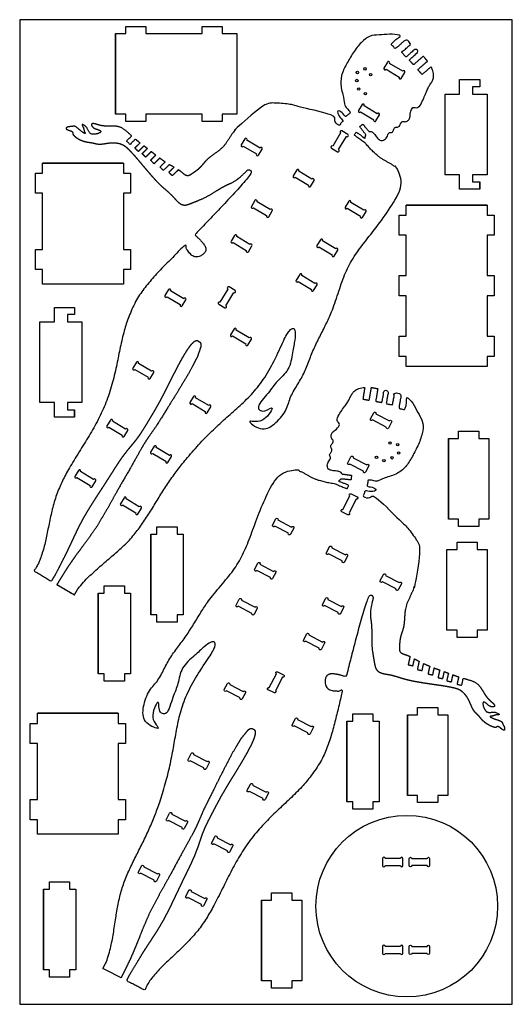
# Model space of a CAD drawing. Units: inches. Extents: x 3025 to 4245, y -890 to 1550.
import ezdxf

# ---------------------------------------------------------------- set-up
doc = ezdxf.new("R2010")
doc.units = ezdxf.units.IN
doc.header["$MEASUREMENT"] = 0

msp = doc.modelspace()

# ---------------------------------------------------------------- linework, layer by layer
for p, q in [((3262.9, 1515.1), (3262.9, 1315.1)), ((3562.9, 1515.1), (3562.9, 1315.1)), ((4164.7, 1401.4), (4164.7, 1383.4)), ((4146.7, 1365.4), (4164.7, 1365.4)), ((3282, 1194.4), (3082, 1194.4)), ((4164.7, 1129.4), (4164.7, 1147.4)), ((4182.7, 1090.3), (3982.7, 1090.3)), ((3282, 894.4), (3082, 894.4)), ((3161.4, 836.7), (3161.4, 818.7)), ((3143.4, 800.7), (3161.4, 800.7)), ((4182.7, 690.3), (3982.7, 690.3)), ((3161.4, 564.7), (3161.4, 582.7)), ((4087.4, 511.6), (4087.4, 311.6)), ((4187.4, 511.6), (4187.4, 311.6)), ((3350.2, 274.8), (3350.2, 74.8)), ((3430.2, 274.8), (3430.2, 74.8)), ((4183.4, 236.8), (4183.4, 36.8)), ((3117.5, 149.8), (3160.6, 123.9)), ((3219.8, 128.2), (3219.8, -71.8)), ((3299.8, 128.2), (3299.8, -71.8)), ((3269.4, -169.2), (3069.4, -169.2)), ((3835.2, -189), (3835.2, -389)), ((3915.2, -189), (3915.2, -389)), ((3985.9, -172.7), (3985.9, -372.7)), ((4085.9, -172.7), (4085.9, -372.7)), ((3269.4, -469.2), (3069.4, -469.2)), ((3083.9, -604.8), (3083.9, -804.8)), ((3163.9, -604.8), (3163.9, -804.8)), ((3624.1, -632.1), (3624.1, -832.1)), ((3724.1, -632.1), (3724.1, -832.1))]:
    msp.add_line(p, q)
for points in [[(3025.3, 1549.6), (3025.3, -890.4), (4245.3, -890.4), (4245.3, 1549.6)], [(3477, 1315.1), (3337.9, 1315.1), (3337.9, 1297.1), (3287.9, 1297.1), (3287.9, 1315.1), (3262.9, 1315.1), (3262.9, 1515.1), (3287.9, 1515.1), (3287.9, 1533.1), (3337.9, 1533.1), (3337.9, 1515.1), (3477, 1515.1), (3477, 1533.1), (3527, 1533.1), (3527, 1515.1), (3562.9, 1515.1), (3562.9, 1315.1), (3527, 1315.1), (3527, 1297.1), (3477, 1297.1)], [(4078.7, 1165.4), (4078.7, 1365.4), (4114.7, 1365.4), (4114.7, 1401.4), (4164.7, 1401.4), (4164.7, 1383.4), (4146.7, 1383.4), (4146.7, 1365.4), (4182.7, 1365.4), (4182.7, 1165.4), (4146.7, 1165.4), (4146.7, 1147.4), (4164.7, 1147.4), (4164.7, 1129.4), (4114.7, 1129.4), (4114.7, 1165.4)], [(3082, 980.3), (3082, 1119.4), (3064, 1119.4), (3064, 1169.4), (3082, 1169.4), (3082, 1194.4), (3282, 1194.4), (3282, 1169.4), (3300, 1169.4), (3300, 1119.4), (3282, 1119.4), (3282, 980.3), (3300, 980.3), (3300, 930.3), (3282, 930.3), (3282, 894.4), (3082, 894.4), (3082, 930.3), (3064, 930.3), (3064, 980.3)], [(4200.7, 715.3), (4182.7, 715.3), (4182.7, 690.3), (3982.7, 690.3), (3982.7, 715.3), (3964.7, 715.3), (3964.7, 765.3), (3982.7, 765.3), (3982.7, 865.3), (3964.7, 865.3), (3964.7, 915.3), (3982.7, 915.3), (3982.7, 1015.3), (3964.7, 1015.3), (3964.7, 1065.3), (3982.7, 1065.3), (3982.7, 1090.3), (4182.7, 1090.3), (4182.7, 1065.3), (4200.7, 1065.3), (4200.7, 1015.3), (4182.7, 1015.3), (4182.7, 915.3), (4200.7, 915.3), (4200.7, 865.3), (4182.7, 865.3), (4182.7, 765.3), (4200.7, 765.3)], [(3075.4, 600.7), (3075.4, 800.7), (3111.4, 800.7), (3111.4, 836.7), (3161.4, 836.7), (3161.4, 818.7), (3143.4, 818.7), (3143.4, 800.7), (3179.4, 800.7), (3179.4, 600.7), (3143.4, 600.7), (3143.4, 582.7), (3161.4, 582.7), (3161.4, 564.7), (3111.4, 564.7), (3111.4, 600.7)], [(4112.4, 511.6), (4112.4, 529.6), (4162.4, 529.6), (4162.4, 511.6), (4187.4, 511.6), (4187.4, 311.6), (4162.4, 311.6), (4162.4, 293.6), (4112.4, 293.6), (4112.4, 311.6), (4087.4, 311.6), (4087.4, 511.6)], [(3365.2, 274.8), (3365.2, 292.8), (3415.2, 292.8), (3415.2, 274.8), (3430.2, 274.8), (3430.2, 74.8), (3415.2, 74.8), (3415.2, 56.8), (3365.2, 56.8), (3365.2, 74.8), (3350.2, 74.8), (3350.2, 274.8)], [(4108.4, 236.8), (4108.4, 254.8), (4158.4, 254.8), (4158.4, 236.8), (4183.4, 236.8), (4183.4, 36.8), (4158.4, 36.8), (4158.4, 18.8), (4108.4, 18.8), (4108.4, 36.8), (4083.4, 36.8), (4083.4, 236.8)], [(3284.8, -71.8), (3284.8, -89.8), (3234.8, -89.8), (3234.8, -71.8), (3219.8, -71.8), (3219.8, 128.2), (3234.8, 128.2), (3234.8, 146.2), (3284.8, 146.2), (3284.8, 128.2), (3299.8, 128.2), (3299.8, -71.8)], [(3269.4, -194.2), (3287.4, -194.2), (3287.4, -244.2), (3269.4, -244.2), (3269.4, -383.3), (3287.4, -383.3), (3287.4, -433.3), (3269.4, -433.3), (3269.4, -469.2), (3069.4, -469.2), (3069.4, -433.3), (3051.4, -433.3), (3051.4, -383.3), (3069.4, -383.3), (3069.4, -244.2), (3051.4, -244.2), (3051.4, -194.2), (3069.4, -194.2), (3069.4, -169.2), (3269.4, -169.2)], [(4010.9, -172.7), (4010.9, -154.7), (4060.9, -154.7), (4060.9, -172.7), (4085.9, -172.7), (4085.9, -372.7), (4060.9, -372.7), (4060.9, -390.7), (4010.9, -390.7), (4010.9, -372.7), (3985.9, -372.7), (3985.9, -172.7)], [(3850.2, -189), (3850.2, -171), (3900.2, -171), (3900.2, -189), (3915.2, -189), (3915.2, -389), (3900.2, -389), (3900.2, -407), (3850.2, -407), (3850.2, -389), (3835.2, -389), (3835.2, -189)], [(3098.9, -604.8), (3098.9, -586.8), (3148.9, -586.8), (3148.9, -604.8), (3163.9, -604.8), (3163.9, -804.8), (3148.9, -804.8), (3148.9, -822.8), (3098.9, -822.8), (3098.9, -804.8), (3083.9, -804.8), (3083.9, -604.8)], [(3649.1, -632.1), (3649.1, -614.1), (3699.1, -614.1), (3699.1, -632.1), (3724.1, -632.1), (3724.1, -832.1), (3699.1, -832.1), (3699.1, -850.1), (3649.1, -850.1), (3649.1, -832.1), (3624.1, -832.1), (3624.1, -632.1)]]:
    msp.add_lwpolyline(points, close=True)
for points in [[(3936.3, 1444.5), (3927.5, 1429.8, 1), (3932.6, 1426.7), (3965.2, 1407.1, 1.000001), (3970.4, 1404.1), (3979.2, 1418.8, 1), (3974, 1421.9), (3941.4, 1441.4, 1)], [(3873.2, 1339.2), (3864.4, 1324.4, 1), (3869.5, 1321.4), (3902.1, 1301.8, 1.000001), (3907.2, 1298.7), (3916.1, 1313.5, 1), (3910.9, 1316.6), (3878.3, 1336.1, 1)], [(3820, 1269.1), (3800.5, 1236.5, 1), (3797.4, 1231.3), (3812.1, 1222.5, 1), (3815.2, 1227.6), (3834.7, 1260.2, 1), (3837.8, 1265.4), (3823.1, 1274.2, 1)], [(3625.6, 1228.5, 1), (3620.5, 1231.6), (3587.9, 1251.1, 1), (3582.8, 1254.2), (3573.9, 1239.4, 1), (3579.1, 1236.3), (3611.7, 1216.8, 1.000001), (3616.8, 1213.7)], [(3754.3, 1151.4, 1), (3749.2, 1154.5), (3716.6, 1174, 1), (3711.4, 1177.1), (3702.6, 1162.3, 1), (3707.7, 1159.2), (3740.3, 1139.7, 1.000001), (3745.5, 1136.6)], [(3650.8, 1075.8, 1), (3645.6, 1078.9), (3613, 1098.5, 1), (3607.9, 1101.5), (3599, 1086.8, 1), (3604.2, 1083.7), (3636.8, 1064.2, 1.000001), (3641.9, 1061.1)], [(3883, 1074.3, 1), (3877.8, 1077.4), (3845.2, 1096.9, 1), (3840.1, 1100), (3831.3, 1085.2, 1), (3836.4, 1082.1), (3869, 1062.6, 1.000001), (3874.1, 1059.5)], [(3600.4, 989.4, 1), (3595.3, 992.5), (3562.7, 1012.1, 1), (3557.5, 1015.1), (3548.7, 1000.4, 1), (3553.8, 997.3), (3586.4, 977.8, 1.000001), (3591.6, 974.7)], [(3813, 978.6, 1), (3807.9, 981.7), (3775.3, 1001.2, 1), (3770.1, 1004.3), (3761.3, 989.6, 1), (3766.5, 986.5), (3799, 967, 1.000001), (3804.2, 963.9)], [(3761.6, 892.8, 1), (3756.5, 895.9), (3723.9, 915.5, 1), (3718.7, 918.5), (3709.9, 903.8, 1), (3715.1, 900.7), (3747.6, 881.2, 1.000001), (3752.8, 878.1)], [(3436.8, 855.1, 1), (3431.6, 858.2), (3399, 877.8, 1), (3393.9, 880.8), (3385, 866.1, 1), (3390.2, 863), (3422.8, 843.5, 1.000001), (3427.9, 840.4)], [(3540.8, 882.1), (3521.3, 849.5, 1), (3518.2, 844.4), (3533, 835.5, 1), (3536, 840.7), (3555.6, 873.3, 1), (3558.7, 878.4), (3543.9, 887.3, 1)], [(3599, 757.9, 1), (3593.9, 761), (3561.3, 780.5, 1), (3556.1, 783.6), (3547.3, 768.9, 1), (3552.4, 765.8), (3585, 746.3, 1.000001), (3590.2, 743.2)], [(3357.1, 675.2, 1), (3352, 678.2), (3319.4, 697.8, 1), (3314.2, 700.9), (3305.4, 686.1, 1), (3310.5, 683), (3343.1, 663.5, 1.000001), (3348.3, 660.4)], [(3498.7, 590.3, 1), (3493.6, 593.4), (3461, 612.9, 1), (3455.9, 616), (3447, 601.2, 1), (3452.2, 598.2), (3484.8, 578.6, 1.000001), (3489.9, 575.5)], [(3946.4, 552.6), (3938.5, 537.4, -1), (3933.2, 540.1), (3899.4, 557.6, -1.000001), (3894.1, 560.3), (3902, 575.6, -1), (3907.3, 572.8), (3941.1, 555.4, -1)], [(3292.8, 531.8, 1), (3287.7, 534.9), (3255.1, 554.4, 1), (3250, 557.5), (3241.1, 542.7, 1), (3246.3, 539.7), (3278.9, 520.1, 1.000001), (3284, 517)], [(3401.3, 466.8, 1), (3396.1, 469.9), (3363.5, 489.5, 1), (3358.4, 492.5), (3349.5, 477.8, 1), (3354.7, 474.7), (3387.3, 455.2, 1.000001), (3392.4, 452.1)], [(3890, 443.6), (3882.1, 428.3, -1), (3876.8, 431), (3843, 448.5, -1.000001), (3837.7, 451.2), (3845.6, 466.5, -1), (3850.9, 463.8), (3884.7, 446.3, -1)], [(3213.5, 407, 1), (3208.4, 410.1), (3175.8, 429.6, 1), (3170.6, 432.7), (3161.8, 417.9, 1), (3166.9, 414.9), (3199.5, 395.3, 1.000001), (3204.7, 392.2)], [(3326.6, 339.2, 1), (3321.5, 342.3), (3288.9, 361.9, 1), (3283.7, 364.9), (3274.9, 350.2, 1), (3280, 347.1), (3312.6, 327.6, 1.000001), (3317.8, 324.5)], [(3858.4, 361.4), (3840.9, 327.7, -1), (3838.2, 322.3), (3822.9, 330.2, -1), (3825.7, 335.6), (3843.1, 369.3, -1), (3845.9, 374.6), (3861.1, 366.8, -1)], [(3659.6, 312.5, -1), (3664.9, 309.8), (3698.7, 292.3, -1), (3704, 289.6), (3696.1, 274.3, -1), (3690.8, 277), (3657, 294.5, -1.000001), (3651.7, 297.2)], [(3792.8, 243.7, -1), (3798.2, 240.9), (3831.9, 223.5, -1), (3837.3, 220.7), (3829.4, 205.4, -1), (3824, 208.2), (3790.3, 225.6, -1.000001), (3784.9, 228.4)], [(3615, 202.7, -1), (3620.4, 200), (3654.1, 182.5, -1), (3659.5, 179.8), (3651.6, 164.5, -1), (3646.2, 167.2), (3612.5, 184.7, -1.000001), (3607.1, 187.4)], [(3926.1, 174.8, -1), (3931.4, 172), (3965.2, 154.6, -1), (3970.5, 151.8), (3962.6, 136.6, -1), (3957.3, 139.3), (3923.5, 156.8, -1.000001), (3918.2, 159.5)], [(3569.1, 113.9, -1), (3574.5, 111.1), (3608.2, 93.7, -1), (3613.5, 90.9), (3605.6, 75.6, -1), (3600.3, 78.4), (3566.6, 95.8, -1.000001), (3561.2, 98.6)], [(3783.1, 115.9, -1), (3788.4, 113.1), (3822.2, 95.7, -1), (3827.5, 92.9), (3819.6, 77.6, -1), (3814.3, 80.4), (3780.5, 97.8, -1.000001), (3775.2, 100.6)], [(3736.1, 27.6, -1), (3741.4, 24.8), (3775.2, 7.4, -1), (3780.5, 4.6), (3772.6, -10.6, -1), (3767.3, -7.9), (3733.5, 9.6, -1.000001), (3728.2, 12.3)], [(3676.2, -79.6), (3658.7, -113.3, -1), (3656, -118.6), (3640.7, -110.8, -1), (3643.4, -105.4), (3660.9, -71.7, -1), (3663.6, -66.3), (3678.9, -74.2, -1)], [(3539.9, -95.4, -1), (3545.3, -98.1), (3579, -115.6, -1), (3584.3, -118.3), (3576.4, -133.6, -1), (3571.1, -130.9), (3537.4, -113.4, -1.000001), (3532, -110.7)], [(3708, -182.2, -1), (3713.3, -185), (3747.1, -202.4, -1), (3752.4, -205.2), (3744.5, -220.5, -1), (3739.2, -217.7), (3705.4, -200.3, -1.000001), (3700.1, -197.5)], [(3450.1, -268.9, -1), (3455.5, -271.6), (3489.2, -289.1, -1), (3494.6, -291.8), (3486.7, -307.1, -1), (3481.3, -304.3), (3447.6, -286.9, -1.000001), (3442.2, -284.1)], [(3596.8, -344.7, -1), (3602.1, -347.4), (3635.9, -364.9, -1), (3641.2, -367.6), (3633.3, -382.9, -1), (3628, -380.1), (3594.2, -362.7, -1.000001), (3588.9, -359.9)], [(3396.4, -416.7, -1), (3401.8, -419.5), (3435.5, -436.9, -1), (3440.8, -439.7), (3432.9, -455, -1), (3427.6, -452.2), (3393.9, -434.8, -1.000001), (3388.5, -432)], [(3508.7, -474.7, -1), (3514, -477.5), (3547.8, -494.9, -1), (3553.1, -497.7), (3545.2, -513, -1), (3539.9, -510.2), (3506.1, -492.8, -1.000001), (3500.8, -490)], [(3924.1, -529.2), (3924.1, -546.4, 1), (3930.1, -546.4), (3968.4, -546.4, 1), (3974.4, -546.4), (3974.4, -529.2, 1), (3968.4, -529.2), (3930.1, -529.2, 1)], [(3990.1, -546.4), (3990.1, -529.2, -1), (3996.1, -529.2), (4034.4, -529.2, -1), (4040.4, -529.2), (4040.4, -546.4, -1), (4034.4, -546.4), (3996.1, -546.4, -1)], [(3327.2, -547.3, -1), (3332.5, -550.1), (3366.3, -567.5, -1), (3371.6, -570.3), (3363.7, -585.6, -1), (3358.4, -582.8), (3324.6, -565.4, -1.000001), (3319.3, -562.6)], [(3444.3, -607.8, -1), (3449.6, -610.6), (3483.4, -628, -1), (3488.7, -630.8), (3480.8, -646.1, -1), (3475.5, -643.3), (3441.7, -625.9, -1.000001), (3436.4, -623.1)], [(3974.4, -764.4), (3974.4, -747.2, 1), (3968.4, -747.2), (3930.1, -747.2, 1), (3924.1, -747.2), (3924.1, -764.4, 1), (3930.1, -764.4), (3968.4, -764.4, 1)], [(3990.1, -764.4), (3990.1, -747.2, -1), (3996.1, -747.2), (4034.4, -747.2, -1), (4040.4, -747.2), (4040.4, -764.4, -1), (4034.4, -764.4), (3996.1, -764.4, -1)]]:
    msp.add_lwpolyline(points, format="xyb", close=True)
for centre, radius in [((3861.7, 1418.7), 3), ((3880.3, 1427.8), 3), ((3894.2, 1413.5), 3), ((3860.2, 1398.8), 3), ((3864.8, 1377.6), 3), ((3881.3, 1366.4), 3), ((3942.2, 500.5), 3), ((3961.6, 496.2), 3), ((3908.9, 464.8), 3), ((3947.5, 463.9), 3), ((3963.7, 475.6), 3), ((3927.2, 456.6), 3), ((3983.9, -647.2), 225)]:
    msp.add_circle(centre, radius)
for points in [[(3160.6, 123.9), (3146.3, 132.5), (3131.9, 141.2), (3117.5, 149.8), (3120.5, 154.8), (3123.5, 159.9), (3126.6, 164.9), (3132.6, 174.4), (3138.6, 183.9), (3144.6, 193.5), (3151.2, 203), (3157.9, 212.6), (3164.5, 222.2), (3173.2, 233.8), (3181.9, 245.3), (3190.5, 256.9), (3198.9, 268.9), (3207.3, 280.9), (3215.7, 292.9), (3225.1, 308.7), (3234.5, 324.5), (3243.9, 340.3), (3252, 355), (3260.1, 369.6), (3268.1, 384.3), (3278.9, 403), (3289.7, 421.7), (3300.5, 440.4), (3309.4, 456.3), (3318.3, 472.1), (3327.1, 487.9), (3330.2, 493.1), (3333.3, 498.2), (3336.4, 503.3), (3340.1, 508.8), (3343.8, 514.3), (3347.5, 519.7), (3352.4, 526.7), (3357.3, 533.6), (3362.3, 540.5), (3380.7, 570.2), (3399.2, 599.9), (3417.7, 629.6), (3426.8, 644.8), (3435.9, 660.1), (3445, 675.4), (3451.8, 688.3), (3458.5, 701.3), (3465.3, 714.2), (3468.2, 722.7), (3471.1, 731.1), (3474, 739.6), (3474, 741.7), (3474.1, 743.8), (3474.1, 745.9), (3473.3, 747.6), (3472.5, 749.2), (3471.7, 750.8), (3470.5, 751.3), (3469.4, 751.9), (3468.2, 752.4), (3467.4, 753.1), (3466.6, 753.7), (3465.9, 754.3), (3464.8, 754.4), (3463.8, 754.6), (3462.8, 754.7), (3460.9, 753.8), (3459.1, 752.9), (3457.2, 751.9), (3454.6, 749.3), (3452.1, 746.7), (3449.5, 744.1), (3446.2, 739.5), (3442.9, 734.8), (3439.7, 730.2), (3435.8, 723.8), (3432, 717.4), (3428.2, 711), (3424.4, 704), (3420.6, 697), (3416.8, 690), (3413.1, 682.8), (3409.4, 675.7), (3405.8, 668.6), (3403.3, 663.7), (3400.8, 658.8), (3398.3, 653.9), (3394.6, 646.4), (3390.8, 638.9), (3387.1, 631.5), (3382.2, 622.1), (3377.3, 612.7), (3372.5, 603.4), (3369, 597.3), (3365.6, 591.2), (3362.2, 585.1), (3357.7, 577.5), (3353.2, 569.9), (3348.7, 562.3), (3344.1, 554.5), (3339.4, 546.8), (3334.7, 539), (3331.3, 533.7), (3327.9, 528.4), (3324.5, 523.1), (3321.4, 518.8), (3318.3, 514.4), (3315.2, 510.1), (3311.9, 506.1), (3308.7, 502.1), (3305.4, 498.1), (3301.4, 493.3), (3297.4, 488.5), (3293.4, 483.7), (3288.9, 477.8), (3284.4, 471.9), (3279.9, 466.1), (3275.7, 460), (3271.6, 453.9), (3267.4, 447.8), (3261.6, 438.6), (3255.7, 429.4), (3249.9, 420.1), (3244.2, 411.2), (3238.5, 402.3), (3232.8, 393.4), (3229.3, 388), (3225.8, 382.6), (3222.3, 377.2), (3216.9, 368.9), (3211.6, 360.6), (3206.3, 352.3), (3202.4, 346), (3198.5, 339.7), (3194.6, 333.4), (3190.9, 327.1), (3187.1, 320.7), (3183.4, 314.3), (3180.4, 308.6), (3177.3, 302.9), (3174.2, 297.1), (3172, 292.6), (3169.7, 288), (3167.4, 283.4), (3164.1, 276.4), (3160.8, 269.4), (3157.5, 262.3), (3152.6, 251.9), (3147.7, 241.5), (3142.8, 231), (3138, 221.6), (3133.2, 212.2), (3128.4, 202.9), (3123.4, 193), (3118.4, 183.2), (3113.3, 173.4), (3110.2, 168.2), (3107.1, 163.1), (3104, 157.9), (3089.6, 166.5), (3075.2, 175.1), (3060.9, 183.7), (3064, 188.9), (3067, 194), (3070.1, 199.1), (3072.4, 203.8), (3093.5, 253.6), (3101.9, 373.5), (3185.6, 495.7), (3244.5, 601.4), (3273.6, 726.6), (3283.5, 792.7), (3310.6, 847.4), (3332.6, 889.3), (3380, 935.8), (3423.5, 980.2), (3433.7, 990.7), (3441.9, 975.9), (3455, 952.5), (3500.1, 979.3), (3475.4, 1001.5), (3458.7, 1016.5), (3470.2, 1028.5), (3501.7, 1061.3), (3552.2, 1113.9), (3600.5, 1168.2), (3598.3, 1174.2), (3598.3, 1174.2), (3598.3, 1174.2), (3598.3, 1174.2), (3597.5, 1176.1), (3595.9, 1177.3), (3593.9, 1177.7), (3591.9, 1178.1), (3590, 1177.5), (3588.6, 1176.1), (3562.5, 1149.5), (3528.8, 1138.8), (3496.1, 1112.1), (3457.5, 1097.9), (3425.9, 1084.1), (3404.7, 1114.1), (3376, 1136.1), (3350.1, 1164.5), (3323.8, 1195.9), (3302.9, 1220.9), (3283.4, 1239.7), (3264.5, 1245.2), (3244.1, 1244.5), (3222.4, 1239.3), (3204.7, 1245), (3190.4, 1246.2), (3173.5, 1251.6), (3162.3, 1259.4), (3159.1, 1263), (3155.7, 1265.8), (3157.2, 1268.2), (3156.1, 1271.2), (3153.1, 1274.5), (3135.2, 1278.6), (3146.2, 1285.1), (3152.4, 1284), (3162.1, 1287.3), (3169.9, 1278.8), (3191, 1262.8), (3183.8, 1275.3), (3184.5, 1281.2), (3176.4, 1292.8), (3192.4, 1284.3), (3194, 1274.8), (3201.3, 1265.7), (3212.1, 1265.8), (3219.4, 1266.8), (3230, 1273.8), (3214.7, 1278.8), (3208.3, 1280.3), (3201.3, 1289.4), (3206.9, 1294), (3221.3, 1287.4), (3245.5, 1284.7), (3274.8, 1288.4), (3292.1, 1270.9), (3301.5, 1262.5), (3302.7, 1261.4), (3298.4, 1257.3), (3294.1, 1253.2), (3289.8, 1249.1), (3292.7, 1246.1), (3295.5, 1243.2), (3298.3, 1240.3), (3302.8, 1244.7), (3307.3, 1249.1), (3311.8, 1253.5), (3315.7, 1250.3), (3319.5, 1247.2), (3323.4, 1244.1), (3319.1, 1240), (3314.9, 1235.9), (3310.6, 1231.8), (3313.4, 1228.9), (3316.2, 1225.9), (3319.1, 1223), (3323.7, 1227.6), (3328.3, 1232.1), (3333, 1236.7), (3335.8, 1234.5), (3338.6, 1232.3), (3341.5, 1230.1), (3337.2, 1226), (3332.9, 1221.8), (3328.6, 1217.7), (3331.5, 1214.8), (3334.3, 1211.9), (3337.1, 1208.9), (3341.7, 1213.5), (3346.4, 1218), (3351, 1222.6), (3354.7, 1219.7), (3358.3, 1216.9), (3361.9, 1214.1), (3362, 1214), (3362, 1214), (3362, 1214), (3362.1, 1213.9), (3362.2, 1213.8), (3362.3, 1213.8), (3358, 1209.7), (3353.8, 1205.5), (3349.5, 1201.4), (3352.3, 1198.5), (3355.1, 1195.6), (3357.9, 1192.6), (3362.6, 1197.2), (3367.3, 1201.8), (3372, 1206.4), (3372.5, 1206.1), (3373, 1205.7), (3373.5, 1205.3), (3373.6, 1205.3), (3373.7, 1205.2), (3373.7, 1205.2), (3377.6, 1202.3), (3381.5, 1199.6), (3385.5, 1197), (3381.2, 1192.9), (3376.9, 1188.8), (3372.6, 1184.6), (3375.5, 1181.7), (3378.3, 1178.8), (3381.1, 1175.9), (3386.1, 1180.7), (3391, 1185.6), (3396, 1190.4), (3396.5, 1190.1), (3397, 1189.9), (3397.4, 1189.6), (3397.5, 1189.5), (3397.6, 1189.5), (3397.7, 1189.4), (3401, 1187.6), (3404.2, 1185.8), (3407.5, 1184), (3403.2, 1179.8), (3398.9, 1175.7), (3394.7, 1171.6), (3397.5, 1168.7), (3400.3, 1165.7), (3403.1, 1162.8), (3408.1, 1167.7), (3413.2, 1172.6), (3418.2, 1177.5), (3418.2, 1177.5), (3418.2, 1177.5), (3418.2, 1177.5), (3418.5, 1177.3), (3418.8, 1177.1), (3419.1, 1176.9), (3421.9, 1175.1), (3429.1, 1169.8), (3439.8, 1159.4), (3455.8, 1170.3), (3472.5, 1181.7), (3491.6, 1209.4), (3529.4, 1228), (3545.5, 1259.6), (3558.9, 1276.8), (3564.6, 1282.6), (3612.7, 1327.8), (3651.5, 1352.9), (3701.7, 1338.4), (3731.3, 1330.5), (3773.5, 1310.7), (3784.1, 1311.5), (3794.5, 1314.6), (3794.7, 1314.7), (3801.4, 1305.7), (3808.2, 1296.7), (3814.9, 1287.8), (3818.7, 1291.2), (3822.4, 1294.6), (3826.1, 1298), (3820.4, 1305.6), (3814.7, 1313.2), (3809, 1320.7), (3811.8, 1322.3), (3814.5, 1324.1), (3816.8, 1326.1), (3822.2, 1320.5), (3827.6, 1314.8), (3833, 1309.2), (3836.7, 1312.6), (3840.4, 1316), (3844.1, 1319.4), (3838.4, 1327), (3832.7, 1334.6), (3827, 1342.2), (3829.8, 1356.5), (3811.2, 1398), (3843.1, 1455.6), (3882.6, 1518), (3933.3, 1510.2), (3957, 1515.2), (3966, 1511.8), (3968.6, 1510.5), (3960.6, 1503.4), (3952.7, 1496.4), (3944.8, 1489.3), (3948.3, 1485.4), (3951.9, 1481.4), (3955.4, 1477.4), (3964.4, 1485.3), (3973.4, 1493.1), (3982.5, 1501), (3986, 1498.2), (3989.9, 1494.9), (3995.1, 1490), (3987.1, 1482.9), (3979.2, 1475.9), (3971.3, 1468.8), (3974.8, 1464.9), (3978.4, 1460.9), (3981.9, 1456.9), (3990.1, 1464.1), (3998.3, 1471.2), (4006.6, 1478.4), (4008.9, 1475.9), (4011.3, 1473.4), (4013.6, 1470.9), (4005.7, 1463.8), (3997.8, 1456.8), (3989.9, 1449.7), (3993.4, 1445.8), (3996.9, 1441.8), (4000.5, 1437.8), (4008.5, 1444.8), (4016.6, 1451.9), (4024.7, 1458.9), (4028.8, 1454.4), (4032, 1450.8), (4031.6, 1451.2), (4033.2, 1449.4), (4035.2, 1446.8), (4027.2, 1439.8), (4019.3, 1432.7), (4011.4, 1425.7), (4014.9, 1421.7), (4018.5, 1417.7), (4022, 1413.8), (4029.4, 1420.2), (4036.8, 1426.6), (4044.1, 1433), (4044.9, 1431.5), (4052.1, 1416.1), (4050.7, 1399.7), (4037, 1384.3), (4028.4, 1359.2), (4016.5, 1335.2), (4008.3, 1330), (4000.3, 1335.3), (3990.7, 1319.5), (3994.4, 1304.4), (3981.5, 1295.3), (3968.6, 1299.3), (3967.4, 1280.7), (3950.3, 1285), (3951.6, 1268.6), (3938.3, 1271.8), (3936.5, 1256.5), (3912.6, 1240.9), (3902.8, 1275.2), (3891.4, 1272.3), (3890.6, 1272), (3885.4, 1278.3), (3880.2, 1284.5), (3875, 1290.8), (3872.4, 1288.6), (3869.9, 1286.5), (3867.3, 1284.3), (3872.4, 1277.8), (3877.5, 1271.3), (3882.5, 1264.7), (3881.8, 1261.6), (3881, 1258.5), (3880.3, 1255.3), (3873.2, 1260.8), (3866, 1266.3), (3858.9, 1271.8), (3857.2, 1269), (3855.4, 1266.1), (3853.7, 1263.3), (3863.6, 1256.3), (3873.4, 1249.3), (3883.3, 1242.4), (3884, 1240.9), (3884.7, 1239.5), (3885.5, 1238.1), (3888, 1235.3), (3899.4, 1223.8), (3920.5, 1202.5), (4008.8, 1167.7), (3903.7, 1027.3), (3830.1, 937.6), (3803, 822.9), (3752.5, 740.2), (3728.2, 663.2), (3694.8, 619.7), (3687, 579.2), (3664.1, 559.7), (3641.9, 527.5), (3614.3, 538.5), (3590.1, 545.2), (3593.5, 551.4), (3596.7, 556.6), (3596.3, 562.1), (3604.2, 562.4), (3615.6, 554.7), (3631.1, 557.5), (3643.5, 558.6), (3641.4, 580.8), (3656, 590), (3639.2, 609.7), (3635.8, 570.9), (3611.2, 572.6), (3614.6, 588.3), (3622.5, 601.6), (3638.9, 617.9), (3648.1, 643.4), (3675.1, 660.8), (3693.5, 685.6), (3706, 750.2), (3712.5, 787.6), (3689, 784.5), (3633.5, 639.1), (3544.2, 574), (3449.7, 478.4), (3375.6, 381.9), (3307.4, 250.4), (3210.8, 189.7), (3172.5, 142.7), (3170, 139.5), (3166.8, 134.3), (3163.7, 129.1), (3160.6, 123.9)], [(3231.4, -801.7), (3246.3, -809.4), (3261.2, -817.1), (3276.1, -824.8), (3278.8, -819.6), (3281.5, -814.4), (3284.2, -809.2), (3289.1, -799.1), (3294, -788.9), (3299, -778.8), (3303.6, -768.1), (3308.3, -757.4), (3312.9, -746.7), (3318.2, -733.3), (3323.4, -719.9), (3328.7, -706.4), (3334.5, -692.9), (3340.3, -679.5), (3346.1, -666), (3354.6, -649.7), (3363.1, -633.4), (3371.6, -617.1), (3379.8, -602.5), (3388, -587.9), (3396.2, -573.4), (3406.5, -554.4), (3416.7, -535.3), (3427, -516.3), (3435.8, -500.4), (3444.6, -484.5), (3453.3, -468.6), (3456.1, -463.3), (3458.8, -458), (3461.5, -452.7), (3464.3, -446.6), (3467, -440.6), (3469.7, -434.6), (3473, -426.8), (3476.3, -418.9), (3479.6, -411.1), (3495.1, -379.8), (3510.6, -348.5), (3526.2, -317.1), (3534.4, -301.3), (3542.6, -285.6), (3550.8, -269.8), (3558.2, -257.2), (3565.7, -244.7), (3573.1, -232.1), (3578.8, -225.2), (3584.5, -218.3), (3590.1, -211.4), (3591.9, -210.2), (3593.7, -209.1), (3595.4, -207.9), (3597.2, -207.7), (3599, -207.6), (3600.8, -207.4), (3601.9, -208.1), (3603, -208.8), (3604.1, -209.5), (3605, -209.9), (3606, -210.2), (3606.9, -210.5), (3607.6, -211.3), (3608.2, -212.1), (3608.9, -212.9), (3609.1, -215), (3609.2, -217.1), (3609.4, -219.2), (3608.6, -222.7), (3607.7, -226.3), (3606.8, -229.8), (3604.6, -235), (3602.4, -240.3), (3600.2, -245.5), (3596.8, -252.1), (3593.3, -258.7), (3589.9, -265.4), (3585.9, -272.3), (3582, -279.2), (3578, -286.1), (3573.9, -293), (3569.7, -299.9), (3565.6, -306.8), (3562.7, -311.4), (3559.9, -316.1), (3557, -320.8), (3552.6, -327.9), (3548.3, -335), (3543.9, -342.1), (3538.5, -351.2), (3533.1, -360.3), (3527.7, -369.4), (3524.3, -375.5), (3520.9, -381.6), (3517.5, -387.7), (3513.4, -395.5), (3509.3, -403.3), (3505.2, -411.2), (3501.1, -419.2), (3496.9, -427.3), (3492.8, -435.3), (3490.1, -441), (3487.3, -446.7), (3484.6, -452.4), (3482.6, -457.3), (3480.6, -462.2), (3478.5, -467.2), (3476.8, -472), (3475.1, -476.9), (3473.4, -481.8), (3471.4, -487.7), (3469.4, -493.6), (3467.5, -499.5), (3464.8, -506.5), (3462.2, -513.4), (3459.6, -520.3), (3456.6, -527.1), (3453.6, -533.8), (3450.6, -540.6), (3445.9, -550.4), (3441.1, -560.2), (3436.3, -570), (3431.7, -579.5), (3427.1, -589.1), (3422.6, -598.6), (3419.8, -604.4), (3417.1, -610.3), (3414.3, -616.1), (3410.1, -625), (3405.9, -633.9), (3401.6, -642.8), (3398.3, -649.4), (3395, -656.1), (3391.7, -662.7), (3388.2, -669.2), (3384.8, -675.7), (3381.3, -682.2), (3378.1, -687.8), (3374.8, -693.4), (3371.5, -699.1), (3368.9, -703.4), (3366.2, -707.7), (3363.5, -712), (3359.2, -718.6), (3355, -725.1), (3350.7, -731.6), (3344.4, -741.2), (3338.1, -750.9), (3331.8, -760.5), (3326.4, -769.6), (3320.9, -778.6), (3315.5, -787.6), (3309.8, -797.1), (3304.1, -806.5), (3298.4, -815.9), (3295.6, -821.3), (3292.8, -826.7), (3290, -832.1), (3304.9, -839.8), (3319.8, -847.4), (3334.7, -855.1), (3337.5, -849.8), (3340.2, -844.5), (3343, -839.2), (3345.7, -834.8), (3377, -790.7), (3474.6, -720.4), (3534.4, -584.9), (3593.3, -479.2), (3684.5, -388.7), (3735.5, -345.4), (3767.8, -293.6), (3791.8, -252.8), (3806.4, -188.1), (3821.3, -127.8), (3824.9, -113.5), (3808, -114.3), (3781.2, -115.5), (3780.2, -63), (3812.2, -72.4), (3833.7, -78.7), (3837.8, -62.6), (3849.1, -18.6), (3867.3, 52.1), (3888.1, 121.7), (3894.4, 123), (3894.4, 123), (3894.4, 123), (3894.4, 123), (3896.3, 123.3), (3898.3, 122.6), (3899.6, 121.1), (3901, 119.6), (3901.5, 117.7), (3901.1, 115.7), (3892.2, 79.6), (3900.8, 45.3), (3895.3, 3.4), (3903.5, -36.9), (3908.4, -71), (3945, -73.3), (3978.9, -86.1), (4016.6, -93.2), (4057.2, -99.1), (4089.5, -103.7), (4115.6, -110.3), (4130.3, -123.5), (4140.5, -141.2), (4147.5, -162.4), (4161.6, -174.5), (4170.2, -186), (4183.6, -197.5), (4196.2, -202.9), (4200.9, -203.8), (4205, -205.2), (4206.3, -202.7), (4209.5, -202), (4213.8, -202.9), (4226.7, -215.9), (4226.5, -203.1), (4222.3, -198.5), (4220, -188.5), (4208.6, -186.3), (4184, -176.8), (4198.3, -176.4), (4203, -172.6), (4217.1, -173.4), (4201.5, -164.3), (4192.6, -167.9), (4181, -166.5), (4175.4, -157.3), (4172.4, -150.5), (4172.8, -137.8), (4185.1, -148.2), (4189.8, -152.9), (4201.1, -154), (4202.1, -146.9), (4188.9, -138.1), (4173.9, -118.9), (4161.7, -92.1), (4137.6, -86.5), (4125.6, -83), (4124, -82.5), (4122.8, -88.3), (4121.5, -94.1), (4120.3, -99.9), (4116.3, -99.1), (4112.3, -98.2), (4108.4, -97.4), (4109.7, -91.2), (4111.1, -85.1), (4112.5, -78.9), (4107.8, -77.3), (4103.1, -75.7), (4098.4, -74), (4097.2, -79.8), (4095.9, -85.6), (4094.7, -91.4), (4090.7, -90.5), (4086.7, -89.7), (4082.7, -88.8), (4084.2, -82.5), (4085.6, -76.1), (4087, -69.8), (4083.7, -68.5), (4080.3, -67.3), (4077, -66), (4075.7, -71.8), (4074.5, -77.6), (4073.2, -83.4), (4069.2, -82.6), (4065.3, -81.7), (4061.3, -80.9), (4062.7, -74.5), (4064.1, -68.2), (4065.6, -61.9), (4061.2, -60.3), (4056.9, -58.7), (4052.6, -57.1), (4052.5, -57), (4052.5, -57), (4052.4, -57), (4052.3, -57), (4052.2, -56.9), (4052.1, -56.9), (4050.9, -62.7), (4049.6, -68.5), (4048.4, -74.3), (4044.4, -73.4), (4040.4, -72.6), (4036.5, -71.7), (4037.9, -65.3), (4039.3, -58.9), (4040.8, -52.5), (4040.2, -52.3), (4039.6, -52), (4039, -51.8), (4039, -51.8), (4038.9, -51.7), (4038.8, -51.7), (4034.4, -49.9), (4030, -48), (4025.7, -46), (4024.4, -51.8), (4023.2, -57.6), (4021.9, -63.4), (4018, -62.6), (4014, -61.7), (4010, -60.9), (4011.5, -54.1), (4013, -47.3), (4014.6, -40.5), (4014.1, -40.3), (4013.6, -40), (4013.1, -39.7), (4013, -39.7), (4012.9, -39.6), (4012.8, -39.6), (4009.5, -37.8), (4006.3, -36), (4003, -34.2), (4001.8, -40), (4000.5, -45.8), (3999.3, -51.6), (3995.3, -50.7), (3991.3, -49.8), (3987.3, -49), (3988.9, -42.1), (3990.4, -35.3), (3991.9, -28.5), (3991.9, -28.4), (3991.9, -28.4), (3991.8, -28.4), (3991.5, -28.3), (3991.2, -28.1), (3990.9, -28), (3987.9, -26.6), (3979.6, -23.2), (3965.1, -19.6), (3966, -0.3), (3966.9, 19.9), (3980.4, 50.7), (3976.3, 92.7), (3994.8, 123), (4002.3, 143.4), (4004.2, 151.3), (4017.4, 216), (4018.3, 262.2), (3979.6, 297.3), (3957.3, 318.4), (3918.2, 343.8), (3913.4, 353.2), (3910.6, 363.7), (3910.5, 363.9), (3899.3, 364.9), (3888.1, 365.9), (3876.9, 367), (3877.9, 371.9), (3878.8, 376.9), (3879.8, 381.8), (3889.2, 381), (3898.7, 380.1), (3908.1, 379.2), (3908, 382.5), (3908.1, 385.7), (3908.5, 388.7), (3900.9, 390.3), (3893.3, 392), (3885.7, 393.6), (3886.6, 398.6), (3887.6, 403.5), (3888.5, 408.5), (3898, 407.6), (3907.4, 406.7), (3916.9, 405.9), (3927.5, 415.7), (3972.7, 421.8), (4004.9, 479.3), (4037.1, 545.6), (4003.8, 584.6), (3995.6, 607.4), (3988, 613.3), (3985.5, 614.8), (3983.7, 604.3), (3981.9, 593.9), (3980, 583.5), (3974.8, 584.4), (3969.6, 585.3), (3964.3, 586.2), (3966.3, 598), (3968.2, 609.8), (3970.1, 621.6), (3965.9, 623.1), (3961, 624.7), (3954.1, 626.5), (3952.3, 616.1), (3950.5, 605.6), (3948.7, 595.2), (3943.4, 596.1), (3938.2, 597), (3933, 598), (3934.7, 608.7), (3936.5, 619.4), (3938.2, 630.2), (3934.9, 630.9), (3931.5, 631.6), (3928.1, 632.3), (3926.3, 621.8), (3924.5, 611.4), (3922.6, 600.9), (3917.4, 601.9), (3912.2, 602.8), (3906.9, 603.7), (3908.7, 614.2), (3910.4, 624.8), (3912.1, 635.3), (3906.1, 636.5), (3901.5, 637.3), (3902, 637.2), (3899.6, 637.6), (3896.3, 637.9), (3894.5, 627.5), (3892.7, 617), (3890.9, 606.6), (3885.6, 607.5), (3880.4, 608.4), (3875.2, 609.3), (3876.7, 619), (3878.3, 628.7), (3879.9, 638.3), (3878.2, 638.2), (3861.3, 636.2), (3848.1, 626.3), (3842.2, 606.6), (3825.4, 586.1), (3811.3, 563.4), (3811.1, 553.6), (3819.8, 549.7), (3811.5, 533.2), (3796.7, 528.3), (3795.7, 512.6), (3805.9, 503.7), (3790.7, 492.9), (3803.3, 480.7), (3788.7, 473.1), (3798.5, 463.5), (3786.4, 453.9), (3785.7, 425.3), (3820.1, 435), (3823.6, 423.9), (3823.7, 423.1), (3831.8, 421.9), (3839.8, 420.8), (3847.9, 419.6), (3847.4, 416.3), (3847, 413), (3846.5, 409.7), (3838.2, 410.6), (3830, 411.4), (3821.8, 412.3), (3819.5, 410), (3817.2, 407.8), (3815, 405.5), (3823.4, 402.3), (3831.8, 399.1), (3840.3, 396), (3838.8, 393), (3837.3, 390), (3835.8, 387), (3824.6, 391.8), (3813.5, 396.5), (3802.3, 401.2), (3800.8, 401), (3799.2, 400.9), (3797.6, 400.9), (3793.8, 401.5), (3778.1, 405.1), (3748.9, 411.9), (3672.8, 468.7), (3608.7, 305.4), (3571.2, 195.6), (3487.9, 112.2), (3444.1, 25.7), (3391.4, -35.4), (3372, -86.7), (3341.7, -114.6), (3337.1, -144.4), (3321.5, -180.1), (3345.3, -197.8), (3363.7, -214.9), (3367.2, -208.7), (3369.9, -203.3), (3374.9, -200.8), (3370.9, -193.9), (3358.4, -188.3), (3352.6, -173.6), (3347, -162.5), (3367, -152.5), (3367.2, -135.3), (3392.7, -139.2), (3361.5, -162.5), (3375.9, -182.5), (3387.4, -171.4), (3394.6, -157.7), (3399.9, -135.2), (3416.8, -113.9), (3417.3, -81.8), (3428.7, -53.1), (3477.1, -8.5), (3505.4, 16.7), (3515.2, -4.9), (3420.8, -128.6), (3412.3, -238.8), (3380.8, -369.4), (3337.6, -483.3), (3261.7, -610.4), (3260.9, -724.5), (3241.1, -781.8), (3239.7, -785.6), (3236.9, -791), (3234.2, -796.4), (3231.4, -801.7)]]:
    msp.add_rational_spline(points, [1, 1, 1, 1, 1, 1, 1, 1, 1, 1, 1, 1, 1, 1, 1, 1, 1, 1, 1, 1, 1, 1, 1, 1, 1, 1, 1, 1, 1, 1, 1, 1, 1, 1, 1, 1, 1, 1, 1, 1, 1, 1, 1, 1, 1, 1, 1, 1, 1, 1, 1, 1, 1, 1, 1, 1, 1, 1, 1, 1, 1, 1, 1, 1, 1, 1, 1, 1, 1, 1, 1, 1, 1, 1, 1, 1, 1, 1, 1, 1, 1, 1, 1, 1, 1, 1, 1, 1, 1, 1, 1, 1, 1, 1, 1, 1, 1, 1, 1, 1, 1, 1, 1, 1, 1, 1, 1, 1, 1, 1, 1, 1, 1, 1, 1, 1, 1, 1, 1, 1, 1, 1, 1, 1, 1, 1, 1, 1, 1, 1, 1, 1, 1, 1, 1, 1, 1, 1, 1, 1, 1, 1, 1, 1, 1, 1, 1, 1, 1, 1, 1, 1, 1, 1, 1, 1, 1, 1, 1, 1, 1, 1, 1, 1, 1, 1, 1, 1, 1, 1, 1, 1, 1, 1, 1, 1, 1, 1, 1, 1, 1, 1, 1, 1, 1, 1, 1, 1, 1, 1, 1, 0.923207617073, 0.923207617073, 1, 0.923207617073, 0.923207617073, 1, 1, 1, 1, 1, 1, 1, 1, 1, 1, 1, 1, 1, 1, 1, 1, 1, 1, 1, 1, 1, 1, 1, 1, 1, 1, 1, 1, 1, 1, 1, 1, 1, 1, 1, 1, 1, 1, 1, 1, 1, 1, 1, 1, 1, 1, 1, 1, 1, 1, 1, 1, 1, 1, 1, 1, 1, 1, 1, 1, 1, 1, 1, 1, 1, 1, 1, 1, 1, 1, 1, 1, 1, 1, 1, 1, 1, 1, 1, 1, 1, 1, 1, 1, 1, 1, 1, 1, 1, 1, 1, 1, 1, 1, 1, 1, 1, 1, 1, 1, 1, 1, 1, 1, 1, 1, 1, 1, 1, 1, 1, 1, 1, 1, 1, 1, 1, 1, 1, 1, 1, 1, 1, 1, 1, 1, 1, 1, 1, 1, 1, 1, 1, 1, 1, 1, 1, 1, 1, 1, 1, 1, 1, 1, 1, 1, 1, 1, 1, 1, 1, 1, 1, 1, 1, 1, 1, 1, 1, 1, 1, 1, 1, 1, 1, 1, 1, 1, 1, 1, 1, 1, 1, 1, 1, 1, 1, 1, 1, 1, 1, 1, 1, 1, 1, 1, 1, 1, 1, 1, 1, 1, 1, 1, 1, 1, 1, 1, 1, 1, 1, 1, 1, 1, 1, 1, 1, 1, 1, 1, 1, 1, 1, 1, 1, 1, 1, 1, 1, 1, 1, 1, 1, 1, 1, 1, 1, 1, 1, 1, 1, 1, 1, 1, 1, 1, 1, 1, 1, 1, 1, 1, 1, 1, 1, 1, 1, 1, 1, 1, 1, 1, 1, 1, 1, 1, 1, 1, 1, 1, 1, 1, 1, 1, 1, 1, 1, 1, 1, 1, 1, 1, 1, 1, 1, 1, 1, 1, 1, 1, 1, 1, 1, 1, 1, 1, 1, 1, 1, 1, 1, 1, 1, 1, 1, 1, 1, 1, 1, 1, 1, 1, 1, 1, 1, 1, 1, 1, 1, 1, 1, 1, 1, 1, 1, 1, 1, 1, 1, 1, 1, 1, 1, 1, 1, 1, 1, 1], degree=3, knots=[0, 0, 0, 0, 1, 1, 1, 2, 2, 2, 3, 3, 3, 4, 4, 4, 5, 5, 5, 6, 6, 6, 7, 7, 7, 8, 8, 8, 9, 9, 9, 10, 10, 10, 11, 11, 11, 12, 12, 12, 13, 13, 13, 14, 14, 14, 15, 15, 15, 16, 16, 16, 17, 17, 17, 18, 18, 18, 19, 19, 19, 20, 20, 20, 21, 21, 21, 22, 22, 22, 23, 23, 23, 24, 24, 24, 25, 25, 25, 26, 26, 26, 27, 27, 27, 28, 28, 28, 29, 29, 29, 30, 30, 30, 31, 31, 31, 32, 32, 32, 33, 33, 33, 34, 34, 34, 35, 35, 35, 36, 36, 36, 37, 37, 37, 38, 38, 38, 39, 39, 39, 40, 40, 40, 41, 41, 41, 42, 42, 42, 43, 43, 43, 44, 44, 44, 45, 45, 45, 46, 46, 46, 47, 47, 47, 48, 48, 48, 49, 49, 49, 50, 50, 50, 51, 51, 51, 52, 52, 52, 53, 53, 53, 54, 54, 54, 55, 55, 55, 55.414674, 57.723887, 59.820211, 61.39051, 62.750609, 64.884881, 64.884881, 64.884881, 66.854469, 67.466726, 67.466726, 67.466726, 71.618107, 74.036436, 79.014808, 79.014808, 79.014808, 79.706723, 80.882234, 81.819313, 82.003115, 82.427198, 82.650085, 82.650085, 82.650085, 83.6195, 83.6195, 83.6195, 84.588914, 84.588914, 84.588914, 87.168798, 94.125159, 97.460961, 99.844217, 103.299369, 106.592292, 111.153169, 114.621167, 118.936933, 120.977345, 122.55378, 124.682104, 127.144131, 128.793166, 130.020918, 132.049073, 133.813851, 134.102442, 134.773719, 135.840806, 136.429676, 137.428166, 138.775752, 139.436358, 140.155851, 140.75375, 142.248944, 144.087457, 144.544803, 145.648245, 146.313463, 147.437762, 148.834714, 149.821687, 150.464557, 151.89038, 152.247264, 153.597747, 154.703824, 155.866154, 156.509007, 158.776539, 160.553745, 163.819447, 167.007565, 167.484637, 167.484637, 167.484637, 168.484637, 168.484637, 168.484637, 169.484637, 169.484637, 169.484637, 170.484637, 170.484637, 170.484637, 171.981769, 171.981769, 171.981769, 172.981769, 172.981769, 172.981769, 173.981769, 173.981769, 173.981769, 174.981769, 174.981769, 174.981769, 176.061582, 176.061582, 176.061582, 177.061582, 177.061582, 177.061582, 178.061582, 178.061582, 178.061582, 179.061582, 179.061582, 179.061582, 180.432123, 180.432123, 180.432123, 180.44488, 180.44488, 180.44488, 180.4771, 180.4771, 180.4771, 181.4771, 181.4771, 181.4771, 182.4771, 182.4771, 182.4771, 183.4771, 183.4771, 183.4771, 183.662845, 183.662845, 183.662845, 183.689047, 183.689047, 183.689047, 185.122471, 185.122471, 185.122471, 186.122471, 186.122471, 186.122471, 187.122471, 187.122471, 187.122471, 188.122471, 188.122471, 188.122471, 188.296005, 188.296005, 188.296005, 188.331202, 188.331202, 188.331202, 189.483887, 189.483887, 189.483887, 190.483887, 190.483887, 190.483887, 191.483887, 191.483887, 191.483887, 192.483887, 192.483887, 192.483887, 192.493538, 192.493538, 192.493538, 192.597341, 192.597341, 192.597341, 193.55522, 195.147961, 196.409966, 198.634651, 201.476096, 206.207612, 210.592323, 212.419812, 212.419812, 212.419812, 213.230133, 214.424255, 214.424255, 214.424255, 214.829943, 214.837774, 214.837774, 214.837774, 215.837774, 215.837774, 215.837774, 216.837774, 216.837774, 216.837774, 217.837774, 217.837774, 217.837774, 217.962783, 217.962783, 217.962783, 218.962783, 218.962783, 218.962783, 219.962783, 219.962783, 219.962783, 220.962783, 220.962783, 220.962783, 221.621648, 222.486186, 223.650508, 224.193342, 224.483756, 224.604313, 224.604313, 224.604313, 225.604313, 225.604313, 225.604313, 226.604313, 226.604313, 226.604313, 227.604313, 227.604313, 227.604313, 227.84073, 227.84073, 227.84073, 228.84073, 228.84073, 228.84073, 229.84073, 229.84073, 229.84073, 230.84073, 230.84073, 230.84073, 230.922285, 230.922285, 230.922285, 231.922285, 231.922285, 231.922285, 232.922285, 232.922285, 232.922285, 233.922285, 233.922285, 233.922285, 234.105769, 234.128402, 234.28757, 234.28757, 234.28757, 235.28757, 235.28757, 235.28757, 236.28757, 236.28757, 236.28757, 237.28757, 237.28757, 237.28757, 237.351254, 237.936498, 238.359597, 238.82856, 239.003914, 239.098032, 239.168018, 239.340992, 239.637818, 239.792162, 239.891119, 240.11277, 240.244814, 240.4148, 240.507575, 240.665877, 240.918758, 241.399703, 241.436212, 241.436212, 241.436212, 242.436212, 242.436212, 242.436212, 243.436212, 243.436212, 243.436212, 244.436212, 244.436212, 244.436212, 245.436212, 245.436212, 245.436212, 246.436212, 246.436212, 246.436212, 247.436212, 247.436212, 247.436212, 248.436212, 248.436212, 248.436212, 248.501921, 248.501921, 248.501921, 248.651811, 249.132427, 249.789676, 252.05468, 253.714634, 255.17564, 256.688702, 257.726388, 258.463788, 258.921562, 259.347026, 259.699188, 260.378783, 260.489942, 260.589845, 260.741723, 260.862597, 260.951424, 261.17526, 261.306467, 261.437702, 261.774798, 261.900074, 262.021156, 262.510298, 262.694236, 262.921043, 263.149045, 263.420793, 263.833799, 264.227492, 264.723164, 265.007855, 266.5146, 267.314215, 268.635226, 271.110391, 272.47049, 274.040789, 276.137113, 278.446326, 278.61304, 278.61304, 278.61304, 279.61304, 279.61304, 279.61304, 279.61304])

doc.saveas('drawing.dxf')
